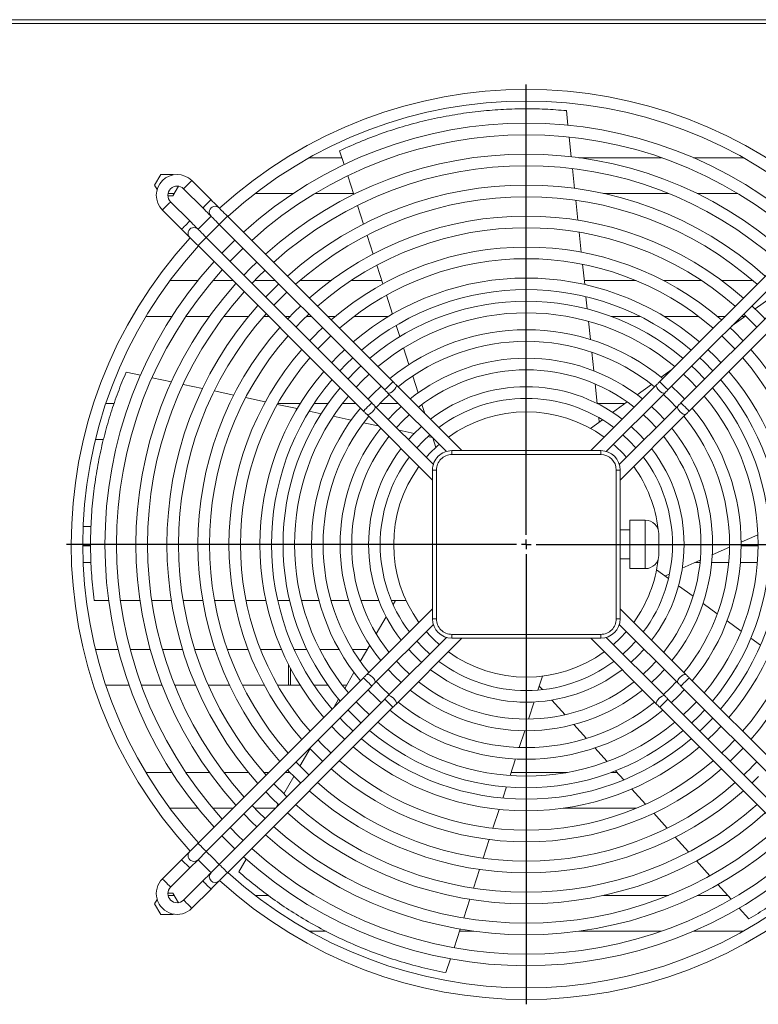
# Model space of a CAD drawing. Units: millimetres. Extents: x 21 to 384, y 48 to 201.
# Drawn here: x 135 to 173, y 92 to 143 of the extents above; entities that cross this region are included whole.
import ezdxf

# ---------------------------------------------------------------- set-up
doc = ezdxf.new("R2010")
doc.units = ezdxf.units.MM
doc.layers.add('FORMAT', color=7, linetype='Continuous')
doc.layers.add('SLD-0', color=7, linetype='Continuous')
doc.styles.add('SLDTEXTSTYLE0', font='TXT', dxfattribs={"width": 0.75})
doc.dimstyles.new('SLDDIMSTYLE1', dxfattribs={"dimtxt": 3.5, "dimasz": 3.302, "dimexe": 0, "dimexo": 0.0625, "dimgap": 0.875, "dimtad": 1, "dimdec": 0, "dimlfac": 10, "dimrnd": 1e-09, "dimzin": 12, "dimdsep": 46, "dimtxsty": 'SLDTEXTSTYLE0', "dimsah": 1, "dimcen": 0.09, "dimadec": 0, "dimazin": 3, "dimtfac": 1, "dimtofl": 0, "dimtmove": 0, "dimatfit": 3, "dimfxl": 1, "dimfrac": 2, "dimtolj": 1, "dimtzin": 12, "dimarcsym": 0})

# ---------------------------------------------------------------- blocks, each defined once
blk = doc.blocks.new('_D_1')
at = {"layer": 'FORMAT', "color": 7, "transparency": 16777216}
for p, q in [((78.035, 161.533), (78.035, 166)), ((242.035, 143.057), (242.035, 166)), ((242.035, 165), (78.035, 165))]:
    blk.add_line(p, q, dxfattribs=at)
for points in [[(78.035, 165), (81.337, 164.492), (81.337, 165.508)], [(242.035, 165), (238.733, 165.508), (238.733, 164.492)]]:
    blk.add_solid(points, dxfattribs=at)
at = {"layer": 'FORMAT', "color": 7, "transparency": 16777216, "insert": (154.862, 169.512), "char_height": 3.5, "attachment_point": 1, "style": 'SLDTEXTSTYLE0'}
blk.add_mtext('1640', dxfattribs=at)
blk = doc.blocks.new('SW_CENTERMARKSYMBOL_1')
at = {"layer": 'FORMAT', "color": 0}
for p, q in [((0, 0.5), (0, 23.75)), ((-0.5, 0), (-23.75, 0)), ((0, 0), (-0.25, 0)), ((0, 0), (0, 0.25)), ((0, 0), (0, -0.25)), ((0, 0), (0.25, 0)), ((0.5, 0), (23.75, 0)), ((0, -0.5), (0, -23.75))]:
    blk.add_line(p, q, dxfattribs=at)

msp = doc.modelspace()

# ---------------------------------------------------------------- linework, layer by layer
at = {"layer": 'SLD-0', "color": 7, "linetype": 'Continuous', "lineweight": 15}
for p, q in [((50.0342, 142.8804), (245.4348, 142.8804)), ((50.0342, 142.6804), (245.4348, 142.6804)), ((245.4345, 142.6794), (50.0345, 142.6794)), ((162.8055, 138.1839), (162.8846, 137.4309)), ((162.9486, 136.8212), (163.0555, 135.8033)), ((151.3236, 135.3968), (151.0927, 136.1088)), ((149.5359, 135.7544), (151.2077, 135.7544)), ((163.4445, 135.7544), (167.7102, 135.7544)), ((169.3606, 135.7544), (171.9332, 135.7544)), ((141.5379, 134.3409), (141.8554, 134.8909)), ((141.8554, 134.8909), (142.4905, 134.8909)), ((142.4905, 134.8909), (142.5043, 134.867)), ((151.822, 133.8601), (151.5104, 134.8208)), ((163.1198, 135.1914), (163.2271, 134.1692)), ((141.671, 134.1104), (141.5379, 134.3409)), ((142.7731, 134.2804), (142.4905, 133.7909)), ((144.4534, 133.5808), (143.4635, 134.5707)), ((142.4905, 133.7909), (142.2287, 133.7909)), ((142.556, 133.9044), (142.2377, 133.9044)), ((143.0392, 134.1465), (144.0291, 133.1565)), ((148.6973, 133.9044), (146.7383, 133.9044)), ((151.8076, 133.9044), (149.8192, 133.9044)), ((168.0829, 133.9044), (164.7199, 133.9044)), ((171.6499, 133.9044), (169.5566, 133.9044)), ((143.3574, 132.4848), (142.3674, 133.4747)), ((144.5362, 133.498), (144.4534, 133.5808)), ((144.6158, 133.4184), (144.5362, 133.498)), ((144.6891, 133.3451), (144.6158, 133.4184)), ((144.7534, 133.2808), (144.6891, 133.3451)), ((144.8062, 133.228), (144.7534, 133.2808)), ((152.3213, 132.3207), (152.0091, 133.2831)), ((163.2917, 133.5544), (163.3996, 132.5266)), ((141.9432, 133.0505), (142.9331, 132.0605)), ((144.0291, 133.1565), (144.1119, 133.0738)), ((144.1119, 133.0738), (144.1915, 132.9942)), ((144.4568, 132.7289), (144.1175, 132.3964)), ((144.1915, 132.9942), (144.2648, 132.9208)), ((144.2648, 132.9208), (144.3291, 132.8565)), ((144.3291, 132.8565), (144.3819, 132.8038)), ((144.3819, 132.8038), (144.4211, 132.7646)), ((144.4211, 132.7646), (144.4453, 132.7404)), ((144.4453, 132.7404), (144.4534, 132.7323)), ((144.4534, 132.7323), (144.4616, 132.7241)), ((144.4616, 132.7241), (144.4857, 132.7)), ((144.8454, 133.1888), (144.8062, 133.228)), ((144.8695, 133.1647), (144.8454, 133.1888)), ((144.8777, 133.1565), (144.8695, 133.1647)), ((144.8858, 133.1484), (144.8777, 133.1565)), ((144.91, 133.1242), (144.8858, 133.1484)), ((144.9492, 133.085), (144.91, 133.1242)), ((145.0019, 133.0323), (144.9492, 133.085)), ((145.0662, 132.968), (145.0019, 133.0323)), ((145.1396, 132.8946), (145.0662, 132.968)), ((145.2192, 132.815), (145.1396, 132.8946)), ((145.3019, 132.7323), (145.2192, 132.815)), ((153.8473, 124.1869), (145.3019, 132.7323)), ((176.1671, 132.7323), (167.6218, 124.1869)), ((143.4402, 132.402), (143.3574, 132.4848)), ((143.5197, 132.3224), (143.4402, 132.402)), ((143.5931, 132.2491), (143.5197, 132.3224)), ((143.6574, 132.1848), (143.5931, 132.2491)), ((144.1175, 132.3964), (143.785, 132.0571)), ((144.4857, 132.7), (144.5249, 132.6608)), ((144.5249, 132.6608), (144.5777, 132.608)), ((144.5418, 131.9721), (144.8812, 132.3045)), ((144.5777, 132.608), (144.642, 132.5437)), ((144.642, 132.5437), (144.7153, 132.4704)), ((144.7153, 132.4704), (144.7949, 132.3908)), ((144.7949, 132.3908), (144.8777, 132.308)), ((144.8777, 132.308), (153.423, 123.7627)), ((168.0461, 123.7627), (176.5914, 132.308)), ((142.9331, 132.0605), (143.0159, 131.9777)), ((143.0159, 131.9777), (143.0955, 131.8981)), ((143.0955, 131.8981), (143.1688, 131.8248)), ((143.1688, 131.8248), (143.2331, 131.7605)), ((143.2331, 131.7605), (143.2859, 131.7077)), ((143.2859, 131.7077), (143.3251, 131.6685)), ((143.7102, 132.132), (143.6574, 132.1848)), ((143.7494, 132.0928), (143.7102, 132.132)), ((143.7735, 132.0687), (143.7494, 132.0928)), ((143.7817, 132.0605), (143.7735, 132.0687)), ((143.7898, 132.0524), (143.7817, 132.0605)), ((143.8139, 132.0282), (143.7898, 132.0524)), ((143.8532, 131.989), (143.8139, 132.0282)), ((143.9059, 131.9362), (143.8532, 131.989)), ((143.9702, 131.8719), (143.9059, 131.9362)), ((144.0436, 131.7986), (143.9702, 131.8719)), ((144.1231, 131.719), (144.0436, 131.7986)), ((144.2059, 131.6362), (144.1231, 131.719)), ((144.2094, 131.6328), (144.5418, 131.9721)), ((152.8216, 130.778), (152.5087, 131.7426)), ((163.4646, 131.9079), (163.5733, 130.8727)), ((143.3251, 131.6685), (143.3492, 131.6444)), ((143.3492, 131.6444), (143.3574, 131.6362)), ((143.3574, 131.6362), (143.3655, 131.6281)), ((143.3655, 131.6281), (143.3897, 131.6039)), ((143.3897, 131.6039), (143.4289, 131.5647)), ((143.4289, 131.5647), (143.4817, 131.512)), ((143.4817, 131.512), (143.5459, 131.4477)), ((143.5459, 131.4477), (143.6193, 131.3743)), ((143.6193, 131.3743), (143.6989, 131.2947)), ((143.6989, 131.2947), (143.7817, 131.212)), ((143.7817, 131.212), (152.327, 122.6666)), ((152.7512, 123.0909), (144.2059, 131.6362)), ((145.6889, 131.4968), (145.3493, 131.1646)), ((177.2632, 131.6362), (168.7178, 123.0909)), ((169.1421, 122.6666), (177.6874, 131.212)), ((145.3493, 131.1646), (145.0171, 130.825)), ((145.4415, 130.4007), (145.7736, 130.7403)), ((145.7736, 130.7403), (146.1132, 131.0724)), ((146.8205, 130.3651), (146.4807, 130.0332)), ((153.3234, 129.2308), (153.0096, 130.1984)), ((163.6388, 130.2488), (163.7487, 129.2031)), ((146.4807, 130.0332), (146.1488, 129.6934)), ((146.905, 129.609), (147.2449, 129.9408)), ((142.3288, 129.4044), (143.7708, 129.4044)), ((144.5475, 129.4044), (145.5893, 129.4044)), ((146.5732, 129.269), (146.905, 129.609)), ((146.7034, 129.4044), (147.7813, 129.4044)), ((147.9522, 129.2334), (147.6121, 128.9018)), ((149.0363, 129.4044), (150.6384, 129.4044)), ((151.6823, 129.4044), (153.2671, 129.4044)), ((163.7275, 129.4044), (166.4053, 129.4044)), ((167.8216, 129.4044), (169.7868, 129.4044)), ((170.8307, 129.4044), (172.4328, 129.4044)), ((147.6121, 128.9018), (147.2805, 128.5617)), ((148.0363, 128.4776), (148.3766, 128.809)), ((147.7049, 128.1373), (148.0363, 128.4776)), ((153.8271, 127.6777), (153.512, 128.6492)), ((163.815, 128.5717), (163.881, 127.9427)), ((172.5538, 127.9399), (173.3746, 128.5355)), ((148.7434, 127.7705), (148.4123, 127.4299)), ((149.084, 128.1016), (148.7434, 127.7705)), ((149.1677, 127.3462), (149.5084, 127.6772)), ((171.9606, 127.6772), (172.4352, 127.2108)), ((142.4381, 127.5544), (141.0938, 127.5544)), ((144.3732, 127.5544), (143.1559, 127.5544)), ((146.3906, 127.5544), (145.1184, 127.5544)), ((147.4393, 127.5544), (147.1758, 127.5544)), ((148.5312, 127.5544), (148.2878, 127.5544)), ((148.8367, 127.0055), (149.1677, 127.3462)), ((149.6313, 127.5544), (149.3797, 127.5544)), ((150.8747, 127.5544), (150.4798, 127.5544)), ((153.619, 127.5544), (151.838, 127.5544)), ((163.9482, 127.3034), (164.0468, 126.3642)), ((166.6067, 127.5544), (165.116, 127.5544)), ((169.631, 127.5544), (167.8501, 127.5544)), ((170.9893, 127.5544), (170.5944, 127.5544)), ((171.3486, 127.0652), (172.0607, 127.582)), ((172.0227, 127.5544), (171.8378, 127.5544)), ((172.4352, 127.2108), (172.6324, 127.0055)), ((154.2048, 126.513), (154.0166, 127.0932)), ((171.4633, 126.7685), (171.2532, 126.9698)), ((171.925, 126.298), (171.4633, 126.7685)), ((149.9686, 125.8736), (150.2991, 126.2148)), ((150.2991, 126.2148), (150.6403, 126.5453)), ((170.8287, 126.5453), (171.0422, 126.3411)), ((171.0422, 126.3411), (171.5005, 125.8736)), ((151.3478, 125.8378), (151.0062, 125.5077)), ((154.6736, 125.0677), (154.3953, 125.9256)), ((164.1155, 125.7106), (164.2169, 124.745)), ((170.4629, 125.5077), (170.1212, 125.8378)), ((151.0062, 125.5077), (150.6761, 125.1661)), ((151.4304, 125.0835), (151.7724, 125.4133)), ((169.6967, 125.4133), (169.9171, 125.2035)), ((169.9171, 125.2035), (170.3684, 124.7415)), ((170.793, 125.1661), (170.4629, 125.5077)), ((140.0666, 124.6723), (140.8071, 124.5149)), ((151.1006, 124.7415), (151.4304, 125.0835)), ((167.6953, 124.414), (168.255, 124.8202)), ((169.5004, 124.7798), (169.2762, 124.9928)), ((169.948, 124.3211), (169.5004, 124.7798)), ((141.4068, 124.3873), (142.4079, 124.1745)), ((151.9457, 123.8965), (152.2749, 124.239)), ((152.2749, 124.239), (152.6174, 124.5682)), ((153.8685, 124.1656), (153.8473, 124.1869)), ((153.8898, 124.1444), (153.8685, 124.1656)), ((153.9109, 124.1233), (153.8898, 124.1444)), ((153.9318, 124.1023), (153.9109, 124.1233)), ((153.9526, 124.0816), (153.9318, 124.1023)), ((153.9731, 124.0611), (153.9526, 124.0816)), ((155.147, 123.608), (154.8657, 124.4752)), ((167.5165, 124.0816), (167.496, 124.0611)), ((167.5372, 124.1023), (167.5165, 124.0816)), ((167.5582, 124.1233), (167.5372, 124.1023)), ((167.5793, 124.1444), (167.5582, 124.1233)), ((167.6005, 124.1656), (167.5793, 124.1444)), ((167.6218, 124.1869), (167.6005, 124.1656)), ((168.8516, 124.5682), (169.1942, 124.239)), ((169.1942, 124.239), (169.5234, 123.8965)), ((143.0097, 124.0465), (144.015, 123.8327)), ((144.6197, 123.7041), (145.6305, 123.4892)), ((153.423, 123.7627), (153.4443, 123.7414)), ((153.4443, 123.7414), (153.4655, 123.7202)), ((153.4655, 123.7202), (153.4866, 123.699)), ((153.4866, 123.699), (153.5076, 123.6781)), ((153.5076, 123.6781), (153.5283, 123.6573)), ((153.5283, 123.6573), (153.5488, 123.6369)), ((153.5488, 123.6369), (153.569, 123.6167)), ((153.569, 123.6167), (153.5888, 123.5969)), ((153.5888, 123.5969), (156.6045, 120.5812)), ((153.9932, 124.041), (153.9731, 124.0611)), ((154.013, 124.0212), (153.9932, 124.041)), ((157.4111, 120.6231), (154.013, 124.0212)), ((167.456, 124.0212), (164.0579, 120.6231)), ((164.288, 124.0679), (164.3942, 123.0563)), ((164.8646, 120.5812), (167.8803, 123.5969)), ((166.4534, 123.5126), (167.1912, 124.0481)), ((167.4758, 124.041), (167.456, 124.0212)), ((167.496, 124.0611), (167.4758, 124.041)), ((167.8803, 123.5969), (167.9001, 123.6167)), ((167.9001, 123.6167), (167.9203, 123.6369)), ((167.9203, 123.6369), (167.9407, 123.6573)), ((167.9407, 123.6573), (167.9615, 123.6781)), ((167.9615, 123.6781), (167.9825, 123.699)), ((167.9825, 123.699), (168.0036, 123.7202)), ((168.0036, 123.7202), (168.0248, 123.7414)), ((168.0248, 123.7414), (168.0461, 123.7627)), ((146.239, 123.3598), (147.2571, 123.1433)), ((152.7725, 123.0696), (152.7512, 123.0909)), ((152.7938, 123.0484), (152.7725, 123.0696)), ((152.9881, 122.8541), (153.3163, 123.1976)), ((153.3163, 123.1976), (153.6598, 123.5259)), ((165.1917, 122.597), (165.9423, 123.1418)), ((167.8093, 123.5259), (168.1528, 123.1976)), ((168.1528, 123.1976), (168.481, 122.8541)), ((168.6965, 123.0696), (168.6753, 123.0484)), ((168.7178, 123.0909), (168.6965, 123.0696)), ((139.0208, 123.0544), (139.4506, 123.0544)), ((147.8708, 123.0128), (148.8992, 122.7941)), ((147.8943, 123.0544), (149.0574, 123.0544)), ((149.5202, 122.6621), (150.1388, 122.5305)), ((149.7706, 123.0544), (150.4914, 123.0544)), ((151.2369, 123.0544), (151.9393, 123.0544)), ((152.327, 122.6666), (152.3483, 122.6454)), ((152.3483, 122.6454), (152.3695, 122.6241)), ((152.3695, 122.6241), (152.3906, 122.603)), ((152.3906, 122.603), (152.4116, 122.5821)), ((152.4116, 122.5821), (152.4323, 122.5613)), ((152.4323, 122.5613), (152.4528, 122.5408)), ((152.8149, 123.0273), (152.7938, 123.0484)), ((152.8358, 123.0063), (152.8149, 123.0273)), ((152.8566, 122.9856), (152.8358, 123.0063)), ((152.8771, 122.9651), (152.8566, 122.9856)), ((152.8972, 122.9449), (152.8771, 122.9651)), ((152.917, 122.9251), (152.8972, 122.9449)), ((155.9327, 119.9094), (152.917, 122.9251)), ((153.1758, 123.0544), (154.1313, 123.0544)), ((153.9335, 122.5804), (153.6059, 122.2362)), ((154.2777, 122.908), (153.9335, 122.5804)), ((155.4929, 122.5413), (155.3417, 123.0074)), ((164.398, 123.0544), (165.8219, 123.0544)), ((168.5521, 122.9251), (165.5363, 119.9094)), ((167.5356, 122.5804), (167.1914, 122.908)), ((167.8632, 122.2362), (167.5356, 122.5804)), ((168.5719, 122.9449), (168.5521, 122.9251)), ((168.592, 122.9651), (168.5719, 122.9449)), ((168.6125, 122.9856), (168.592, 122.9651)), ((168.6332, 123.0063), (168.6125, 122.9856)), ((168.6542, 123.0273), (168.6332, 123.0063)), ((168.6753, 123.0484), (168.6542, 123.0273)), ((169.0163, 122.5408), (169.0368, 122.5613)), ((169.0368, 122.5613), (169.0575, 122.5821)), ((169.0575, 122.5821), (169.0785, 122.603)), ((169.0785, 122.603), (169.0996, 122.6241)), ((169.0996, 122.6241), (169.1208, 122.6454)), ((169.1208, 122.6454), (169.1421, 122.6666)), ((150.7676, 122.3968), (151.6914, 122.2004)), ((152.3341, 122.0637), (153.0908, 121.9028)), ((152.4528, 122.5408), (152.473, 122.5207)), ((152.473, 122.5207), (152.4928, 122.5009)), ((152.4928, 122.5009), (155.8909, 119.1028)), ((154.0307, 121.8114), (154.3578, 122.1562)), ((154.3578, 122.1562), (154.7025, 122.4832)), ((164.0539, 121.7714), (164.669, 122.2177)), ((164.4699, 122.3352), (164.4955, 122.0918)), ((165.5782, 119.1028), (168.9763, 122.5009)), ((166.7666, 122.4832), (167.1113, 122.1562)), ((167.1113, 122.1562), (167.4383, 121.8114)), ((168.9763, 122.5009), (168.9961, 122.5207)), ((168.9961, 122.5207), (169.0163, 122.5408)), ((154.1685, 121.6737), (154.9447, 121.5086)), ((138.9039, 121.2044), (138.4864, 121.2044)), ((155.0739, 120.7683), (155.3992, 121.1147)), ((155.3992, 121.1147), (155.7456, 121.44)), ((155.6539, 121.3578), (155.8748, 121.3108)), ((156.0616, 120.7879), (155.9002, 121.2854)), ((165.7234, 121.44), (166.0699, 121.1147)), ((166.0699, 121.1147), (166.3952, 120.7683)), ((156.8909, 120.4231), (156.8909, 120.6231)), ((156.8909, 120.6231), (164.5782, 120.6231)), ((164.5782, 120.4231), (164.5782, 120.6231)), ((164.5782, 120.4231), (156.8909, 120.4231)), ((155.8909, 119.6231), (156.0909, 119.6231)), ((155.8909, 111.9357), (155.8909, 119.6231)), ((156.0909, 119.6231), (156.0909, 111.9357)), ((165.3782, 111.9357), (165.3782, 119.6231)), ((165.3782, 119.6231), (165.5782, 119.6231)), ((165.5782, 119.6231), (165.5782, 111.9357)), ((166.8782, 117.0294), (166.0782, 117.0294)), ((166.0782, 117.0294), (166.0782, 114.5294)), ((137.8532, 116.7044), (138.2545, 116.7044)), ((166.0782, 116.5294), (165.5782, 116.5294)), ((167.5843, 115.8412), (167.5776, 116.0879)), ((167.5782, 116.3294), (167.5782, 115.2294)), ((172.6876, 116.2842), (171.8248, 115.9001)), ((137.8346, 115.7255), (138.241, 115.7255)), ((137.8347, 115.7016), (138.2407, 115.7016)), ((167.5782, 115.4852), (167.5843, 115.8412)), ((171.2245, 115.6328), (170.3374, 115.238)), ((171.8252, 115.7016), (172.698, 115.7016)), ((171.8253, 115.7255), (172.6982, 115.7255)), ((165.5782, 115.0294), (166.0782, 115.0294)), ((169.7155, 114.9612), (168.7862, 114.5475)), ((138.2623, 114.8544), (137.8532, 114.8544)), ((166.0782, 114.5294), (166.8782, 114.5294)), ((167.459, 114.4741), (168.0736, 114.027)), ((169.7051, 114.8544), (169.4756, 114.8544)), ((171.1846, 114.8544), (170.3081, 114.8544)), ((172.6625, 114.8544), (171.7868, 114.8544)), ((168.1238, 114.2526), (167.9002, 114.1531)), ((168.5958, 113.6472), (169.3459, 113.1016)), ((139.1691, 112.8912), (138.4206, 112.8916)), ((140.7847, 112.8903), (139.7747, 112.8909)), ((142.403, 112.8894), (141.3912, 112.89)), ((144.0248, 112.8885), (143.0107, 112.8891)), ((145.6512, 112.8877), (144.6341, 112.8882)), ((147.2841, 112.8868), (146.2627, 112.8873)), ((148.5085, 112.8861), (147.8985, 112.8864)), ((150.0278, 112.8853), (149.126, 112.8858)), ((151.5624, 112.8845), (150.6508, 112.885)), ((153.1213, 112.8836), (152.1938, 112.8841)), ((155.8909, 112.456), (152.4928, 109.0579)), ((154.5271, 112.8828), (153.7672, 112.8833)), ((153.8591, 112.6712), (153.9815, 112.8831)), ((168.9763, 109.0579), (165.5782, 112.456)), ((169.8565, 112.7302), (170.5938, 112.1939)), ((152.9879, 111.1625), (153.4965, 112.0434)), ((155.8909, 111.9357), (156.0909, 111.9357)), ((165.3782, 111.9357), (165.5782, 111.9357)), ((152.917, 108.6336), (155.9327, 111.6493)), ((165.5363, 111.6493), (168.5521, 108.6336)), ((171.0975, 111.8275), (171.8269, 111.297)), ((156.6045, 110.9776), (153.5888, 107.9619)), ((154.013, 107.5376), (157.4111, 110.9357)), ((156.8909, 110.9357), (156.8909, 111.1357)), ((156.8909, 111.1357), (164.5782, 111.1357)), ((164.5782, 110.9357), (156.8909, 110.9357)), ((164.0579, 110.9357), (167.456, 107.5376)), ((164.5782, 110.9357), (164.5782, 111.1357)), ((167.8803, 107.9619), (164.8646, 110.9776)), ((165.2307, 110.6115), (165.5782, 110.9357)), ((165.5782, 110.9357), (165.9024, 111.2832)), ((172.3263, 110.9338), (172.8195, 110.575)), ((138.4864, 110.3544), (139.6637, 110.3544)), ((140.2839, 110.3544), (141.3203, 110.3544)), ((141.944, 110.3544), (142.9872, 110.3544)), ((143.6156, 110.3544), (144.6677, 110.3544)), ((145.3023, 110.3544), (146.3666, 110.3544)), ((147.0098, 110.3544), (148.0913, 110.3544)), ((148.747, 110.3544), (149.4024, 110.3544)), ((150.0715, 110.3544), (151.0609, 110.3544)), ((151.7552, 110.3544), (152.5212, 110.3544)), ((152.1619, 109.7321), (152.6474, 110.5729)), ((155.3992, 110.444), (155.0739, 110.7905)), ((155.7456, 110.1187), (155.3992, 110.444)), ((166.0699, 110.444), (165.7234, 110.1187)), ((166.3952, 110.7905), (166.0699, 110.444)), ((166.4942, 110.0198), (166.8202, 110.3654)), ((166.1485, 109.6937), (166.4942, 110.0198)), ((148.4493, 109.5863), (148.4493, 108.5044)), ((148.5493, 109.3918), (148.5493, 108.5044)), ((154.3578, 109.4026), (154.0307, 109.7473)), ((154.7025, 109.0756), (154.3578, 109.4026)), ((167.1113, 109.4026), (166.7666, 109.0756)), ((167.4383, 109.7473), (167.1113, 109.4026)), ((152.327, 108.8921), (143.7817, 100.3468)), ((151.361, 108.3451), (151.8333, 109.163)), ((152.3483, 108.9134), (152.327, 108.8921)), ((152.3695, 108.9346), (152.3483, 108.9134)), ((152.3906, 108.9557), (152.3695, 108.9346)), ((152.4116, 108.9767), (152.3906, 108.9557)), ((152.4323, 108.9974), (152.4116, 108.9767)), ((152.4528, 109.0179), (152.4323, 108.9974)), ((152.473, 109.0381), (152.4528, 109.0179)), ((152.4928, 109.0579), (152.473, 109.0381)), ((153.6059, 109.3225), (153.9335, 108.9783)), ((153.9335, 108.9783), (154.2777, 108.6507)), ((161.5711, 108.9806), (161.3359, 108.258)), ((167.1914, 108.6507), (167.5356, 108.9783)), ((167.5356, 108.9783), (167.8632, 109.3225)), ((168.9961, 109.0381), (168.9763, 109.0579)), ((169.0163, 109.0179), (168.9961, 109.0381)), ((169.0368, 108.9974), (169.0163, 109.0179)), ((169.0575, 108.9767), (169.0368, 108.9974)), ((169.0785, 108.9557), (169.0575, 108.9767)), ((169.0996, 108.9346), (169.0785, 108.9557)), ((169.1208, 108.9134), (169.0996, 108.9346)), ((169.1421, 108.8921), (169.1208, 108.9134)), ((177.6874, 100.3468), (169.1421, 108.8921)), ((140.2288, 108.5044), (139.0208, 108.5044)), ((141.9351, 108.5044), (140.8666, 108.5044)), ((143.662, 108.5044), (142.5799, 108.5044)), ((144.2059, 99.9225), (152.7512, 108.4678)), ((145.4163, 108.5044), (144.3161, 108.5044)), ((147.2089, 108.5044), (146.0833, 108.5044)), ((149.0574, 108.5044), (147.8943, 108.5044)), ((150.4914, 108.5044), (149.7706, 108.5044)), ((151.4529, 108.5044), (151.2369, 108.5044)), ((152.7512, 108.4678), (152.7725, 108.4891)), ((152.7725, 108.4891), (152.7938, 108.5103)), ((152.7938, 108.5103), (152.8149, 108.5315)), ((152.8149, 108.5315), (152.8358, 108.5524)), ((152.8358, 108.5524), (152.8566, 108.5732)), ((152.8566, 108.5732), (152.8771, 108.5936)), ((152.8771, 108.5936), (152.8972, 108.6138)), ((152.8972, 108.6138), (152.917, 108.6336)), ((153.3163, 108.3612), (152.9881, 108.7046)), ((153.6598, 108.0329), (153.3163, 108.3612)), ((161.5659, 108.28), (161.4022, 108.4619)), ((168.1528, 108.3612), (167.8093, 108.0329)), ((168.481, 108.7046), (168.1528, 108.3612)), ((168.5521, 108.6336), (168.5719, 108.6138)), ((168.5719, 108.6138), (168.592, 108.5936)), ((168.592, 108.5936), (168.6125, 108.5732)), ((168.6125, 108.5732), (168.6332, 108.5524)), ((168.6332, 108.5524), (168.6542, 108.5315)), ((168.6542, 108.5315), (168.6753, 108.5103)), ((168.6753, 108.5103), (168.6965, 108.4891)), ((168.6965, 108.4891), (168.7178, 108.4678)), ((168.7178, 108.4678), (177.2632, 99.9225)), ((153.4443, 107.8174), (153.423, 107.7961)), ((153.4655, 107.8386), (153.4443, 107.8174)), ((153.4866, 107.8597), (153.4655, 107.8386)), ((153.5076, 107.8807), (153.4866, 107.8597)), ((153.5283, 107.9014), (153.5076, 107.8807)), ((153.5488, 107.9219), (153.5283, 107.9014)), ((153.569, 107.9421), (153.5488, 107.9219)), ((153.5888, 107.9619), (153.569, 107.9421)), ((167.9001, 107.9421), (167.8803, 107.9619)), ((167.9203, 107.9219), (167.9001, 107.9421)), ((167.9407, 107.9014), (167.9203, 107.9219)), ((167.9615, 107.8807), (167.9407, 107.9014)), ((167.9825, 107.8597), (167.9615, 107.8807)), ((168.0036, 107.8386), (167.9825, 107.8597)), ((168.0248, 107.8174), (168.0036, 107.8386)), ((168.0461, 107.7961), (168.0248, 107.8174)), ((168.2339, 107.6082), (168.577, 107.9369)), ((168.577, 107.9369), (168.9057, 108.28)), ((153.423, 107.7961), (144.8777, 99.2508)), ((145.3019, 98.8265), (153.8473, 107.3718)), ((150.7883, 107.3534), (151.0395, 107.7885)), ((152.2749, 107.3197), (151.9368, 107.6719)), ((152.6174, 106.9905), (152.2749, 107.3197)), ((153.8473, 107.3718), (153.8685, 107.3931)), ((153.8685, 107.3931), (153.8898, 107.4143)), ((153.8898, 107.4143), (153.9109, 107.4354)), ((153.9109, 107.4354), (153.9318, 107.4564)), ((153.9318, 107.4564), (153.9526, 107.4771)), ((153.9526, 107.4771), (153.9731, 107.4976)), ((153.9731, 107.4976), (153.9932, 107.5178)), ((153.9932, 107.5178), (154.013, 107.5376)), ((161.136, 107.6439), (160.8489, 106.762)), ((162.7316, 106.9851), (162.051, 107.7411)), ((167.456, 107.5376), (167.4758, 107.5178)), ((167.4758, 107.5178), (167.496, 107.4976)), ((167.496, 107.4976), (167.5165, 107.4771)), ((167.5165, 107.4771), (167.5372, 107.4564)), ((167.5372, 107.4564), (167.5582, 107.4354)), ((167.5582, 107.4354), (167.5793, 107.4143)), ((167.5793, 107.4143), (167.6005, 107.3931)), ((167.6005, 107.3931), (167.6218, 107.3718)), ((167.6218, 107.3718), (176.1671, 98.8265)), ((176.5914, 99.2508), (168.0461, 107.7961)), ((169.1942, 107.3197), (168.8516, 106.9905)), ((169.5323, 107.6719), (169.1942, 107.3197)), ((151.3104, 106.5968), (151.1006, 106.8172)), ((151.5211, 107.2377), (151.7341, 107.0135)), ((151.7341, 107.0135), (152.1929, 106.5659)), ((169.2762, 106.5659), (169.6184, 106.8955)), ((169.6184, 106.8955), (169.948, 107.2377)), ((150.6761, 106.3927), (151.0062, 106.051)), ((151.7724, 106.1455), (151.3104, 106.5968)), ((163.8367, 105.7576), (163.1871, 106.4792)), ((170.4629, 106.051), (170.793, 106.3927)), ((151.0062, 106.051), (151.3478, 105.7209)), ((160.6534, 106.1616), (160.3712, 105.2947)), ((170.1212, 105.7209), (170.4629, 106.051)), ((150.1728, 105.4717), (149.9686, 105.6852)), ((150.6403, 105.0134), (150.1728, 105.4717)), ((164.9083, 104.5673), (164.2764, 105.2692)), ((149.0457, 104.3358), (149.5663, 105.2372)), ((149.5441, 105.2607), (149.7454, 105.0506)), ((149.7454, 105.0506), (150.2159, 104.589)), ((171.2532, 104.589), (171.5943, 104.9196)), ((171.5943, 104.9196), (171.925, 105.2607)), ((149.3031, 104.0787), (148.8367, 104.5533)), ((160.1784, 104.7024), (159.8993, 103.8448)), ((141.0938, 104.0044), (142.4381, 104.0044)), ((143.1559, 104.0044), (144.3732, 104.0044)), ((145.1184, 104.0044), (146.3906, 104.0044)), ((147.1758, 104.0044), (147.4393, 104.0044)), ((148.2179, 102.9022), (148.7346, 103.7971)), ((148.2878, 104.0044), (148.5312, 104.0044)), ((149.5084, 103.8815), (149.3031, 104.0787)), ((159.9512, 104.0044), (162.8513, 104.0044)), ((165.116, 104.0044), (165.4151, 104.0044)), ((165.7615, 103.6195), (165.3384, 104.0895)), ((172.3851, 103.4571), (172.7256, 103.7883)), ((159.7081, 103.2576), (159.5193, 102.6776)), ((147.2805, 102.9971), (147.6121, 102.6569)), ((166.8898, 102.3663), (166.1863, 103.1477)), ((146.905, 101.9498), (146.5732, 102.2897)), ((147.6121, 102.6569), (147.9522, 102.3253)), ((147.7926, 102.1657), (147.9087, 102.3668)), ((143.7708, 102.1544), (142.3288, 102.1544)), ((145.5893, 102.1544), (144.5475, 102.1544)), ((147.7813, 102.1544), (146.7034, 102.1544)), ((147.2449, 101.618), (146.905, 101.9498)), ((159.3291, 102.0934), (159.013, 101.1221)), ((166.4053, 102.1544), (162.6428, 102.1544)), ((168.006, 101.1264), (167.3096, 101.9)), ((145.0171, 100.7337), (145.3493, 100.3942)), ((143.6193, 100.1844), (143.5459, 100.1111)), ((143.6989, 100.264), (143.6193, 100.1844)), ((143.7817, 100.3468), (143.6989, 100.264)), ((145.3493, 100.3942), (145.6889, 100.0619)), ((158.8237, 100.5407), (158.5089, 99.5735)), ((169.1136, 99.896), (168.4222, 100.6641)), ((143.1688, 99.7339), (143.0955, 99.6606)), ((143.2331, 99.7982), (143.1688, 99.7339)), ((143.2859, 99.851), (143.2331, 99.7982)), ((143.3251, 99.8902), (143.2859, 99.851)), ((143.3492, 99.9143), (143.3251, 99.8902)), ((143.3574, 99.9225), (143.3492, 99.9143)), ((143.3655, 99.9307), (143.3574, 99.9225)), ((143.3897, 99.9548), (143.3655, 99.9307)), ((143.4289, 99.994), (143.3897, 99.9548)), ((143.4817, 100.0468), (143.4289, 99.994)), ((143.5459, 100.1111), (143.4817, 100.0468)), ((143.7817, 99.4982), (144.2059, 99.9225)), ((144.5418, 99.5866), (144.2094, 99.926)), ((146.5753, 100.0576), (146.633, 100.1575)), ((142.9331, 99.4982), (141.9432, 98.5083)), ((143.0159, 99.581), (142.9331, 99.4982)), ((143.0955, 99.6606), (143.0159, 99.581)), ((143.3574, 99.074), (143.7817, 99.4982)), ((144.8812, 99.2542), (144.5418, 99.5866)), ((144.7949, 99.168), (144.7153, 99.0884)), ((144.8777, 99.2508), (144.7949, 99.168)), ((145.8901, 98.871), (146.2687, 99.5267)), ((170.2149, 98.6727), (169.5273, 99.4366)), ((142.3674, 98.084), (143.3574, 99.074)), ((144.3291, 98.7022), (144.2648, 98.6379)), ((144.3819, 98.755), (144.3291, 98.7022)), ((144.4211, 98.7942), (144.3819, 98.755)), ((144.4453, 98.8183), (144.4211, 98.7942)), ((144.4534, 98.8265), (144.4453, 98.8183)), ((144.4616, 98.8346), (144.4534, 98.8265)), ((144.4857, 98.8588), (144.4616, 98.8346)), ((144.5249, 98.898), (144.4857, 98.8588)), ((144.5777, 98.9507), (144.5249, 98.898)), ((144.642, 99.015), (144.5777, 98.9507)), ((144.7153, 99.0884), (144.642, 99.015)), ((145.0662, 98.5908), (145.1396, 98.6641)), ((145.1396, 98.6641), (145.2192, 98.7437)), ((145.2192, 98.7437), (145.3019, 98.8265)), ((158.3203, 98.9941), (158.0064, 98.0298)), ((144.0291, 98.4022), (143.0392, 97.4123)), ((144.1119, 98.485), (144.0291, 98.4022)), ((144.1915, 98.5646), (144.1119, 98.485)), ((144.2648, 98.6379), (144.1915, 98.5646)), ((144.6158, 98.1403), (144.6891, 98.2137)), ((144.6891, 98.2137), (144.7534, 98.278)), ((144.7534, 98.278), (144.8062, 98.3307)), ((144.8062, 98.3307), (144.8454, 98.3699)), ((144.8454, 98.3699), (144.8695, 98.3941)), ((144.8695, 98.3941), (144.8777, 98.4022)), ((144.8777, 98.4022), (144.8858, 98.4104)), ((144.8858, 98.4104), (144.91, 98.4345)), ((144.91, 98.4345), (144.9492, 98.4737)), ((144.9492, 98.4737), (145.0019, 98.5265)), ((145.0019, 98.5265), (145.0662, 98.5908)), ((171.3114, 97.4548), (170.6266, 98.2155)), ((142.2287, 97.7678), (142.4905, 97.7678)), ((142.2377, 97.6544), (142.556, 97.6544)), ((142.4905, 97.7678), (142.7731, 97.2783)), ((143.4635, 96.988), (144.4534, 97.978)), ((144.4534, 97.978), (144.5362, 98.0607)), ((144.5362, 98.0607), (144.6158, 98.1403)), ((146.7383, 97.6544), (147.412, 97.6544)), ((164.7199, 97.6544), (168.0829, 97.6544)), ((169.5566, 97.6544), (171.1317, 97.6544)), ((141.5379, 97.2178), (141.671, 97.4483)), ((141.8554, 96.6678), (141.5379, 97.2178)), ((157.8183, 97.452), (157.5051, 96.4899)), ((142.4905, 96.6678), (141.8554, 96.6678)), ((142.5043, 96.6917), (142.4905, 96.6678)), ((172.2281, 96.4365), (171.7216, 96.9992)), ((150.392, 95.8044), (149.5359, 95.8044)), ((157.3174, 95.9131), (157.0047, 94.9527)), ((158.0246, 95.8044), (157.2819, 95.8044)), ((167.7102, 95.8044), (163.4445, 95.8044)), ((171.9332, 95.8044), (169.3606, 95.8044)), ((156.8173, 94.3769), (156.5856, 93.6652))]:
    msp.add_line(p, q, dxfattribs=at)
at = {"layer": 'SLD-0', "color": 251, "linetype": 'Continuous', "lineweight": 15, "true_color": 0x6a6a6a}
for p, q in [((143.4635, 134.5707), (143.0392, 134.1465)), ((142.0828, 133.19), (142.1553, 133.2626)), ((142.1553, 133.2626), (142.2279, 133.3351)), ((142.2279, 133.3351), (142.2917, 133.3989)), ((142.2917, 133.3989), (142.339, 133.4463)), ((142.339, 133.4463), (142.3642, 133.4715)), ((142.3642, 133.4715), (142.3674, 133.4747)), ((144.1049, 133.2323), (144.0576, 133.1849)), ((144.1687, 133.2961), (144.1049, 133.2323)), ((144.2413, 133.3687), (144.1687, 133.2961)), ((144.3138, 133.4412), (144.2413, 133.3687)), ((144.3776, 133.505), (144.3138, 133.4412)), ((144.425, 133.5524), (144.3776, 133.505)), ((144.4502, 133.5776), (144.425, 133.5524)), ((144.4534, 133.5808), (144.4502, 133.5776)), ((141.9432, 133.0505), (141.9464, 133.0537)), ((141.9464, 133.0537), (141.9716, 133.0789)), ((141.9716, 133.0789), (142.019, 133.1262)), ((142.019, 133.1262), (142.0828, 133.19)), ((144.0324, 133.1597), (144.0291, 133.1565)), ((144.0576, 133.1849), (144.0324, 133.1597)), ((145.3019, 132.7323), (144.8777, 132.308)), ((143.0727, 132.2001), (143.1453, 132.2726)), ((143.1453, 132.2726), (143.2178, 132.3452)), ((143.2178, 132.3452), (143.2816, 132.409)), ((143.2816, 132.409), (143.329, 132.4563)), ((143.329, 132.4563), (143.3542, 132.4815)), ((143.3542, 132.4815), (143.3574, 132.4848)), ((142.9331, 132.0605), (142.9363, 132.0637)), ((142.9363, 132.0637), (142.9615, 132.0889)), ((142.9615, 132.0889), (143.0089, 132.1363)), ((143.0089, 132.1363), (143.0727, 132.2001)), ((143.7817, 131.212), (143.7849, 131.2152)), ((143.7849, 131.2152), (143.8101, 131.2404)), ((143.8101, 131.2404), (143.8574, 131.2878)), ((143.8574, 131.2878), (143.9212, 131.3516)), ((143.9212, 131.3516), (143.9938, 131.4241)), ((143.9938, 131.4241), (144.0663, 131.4967)), ((144.0663, 131.4967), (144.1301, 131.5605)), ((144.1301, 131.5605), (144.1775, 131.6078)), ((144.1775, 131.6078), (144.2027, 131.633)), ((144.2027, 131.633), (144.2059, 131.6362)), ((153.7715, 124.1112), (153.7077, 124.0473)), ((153.8188, 124.1585), (153.7715, 124.1112)), ((153.844, 124.1837), (153.8188, 124.1585)), ((153.8473, 124.1869), (153.844, 124.1837)), ((167.6218, 124.1869), (167.625, 124.1837)), ((167.625, 124.1837), (167.6502, 124.1585)), ((167.6502, 124.1585), (167.6976, 124.1112)), ((167.6976, 124.1112), (167.7614, 124.0473)), ((153.4262, 123.7659), (153.423, 123.7627)), ((153.4514, 123.7911), (153.4262, 123.7659)), ((153.4988, 123.8384), (153.4514, 123.7911)), ((153.5626, 123.9022), (153.4988, 123.8384)), ((153.6351, 123.9748), (153.5626, 123.9022)), ((153.6064, 123.5857), (153.5888, 123.5969)), ((153.6586, 123.5839), (153.6064, 123.5857)), ((153.7077, 124.0473), (153.6351, 123.9748)), ((153.728, 123.6092), (153.6586, 123.5839)), ((153.8062, 123.6586), (153.728, 123.6092)), ((153.8838, 123.7261), (153.8062, 123.6586)), ((153.9513, 123.8037), (153.8838, 123.7261)), ((154.0008, 123.8819), (153.9513, 123.8037)), ((154.0261, 123.9513), (154.0008, 123.8819)), ((154.013, 124.0212), (154.0242, 124.0035)), ((154.0242, 124.0035), (154.0261, 123.9513)), ((167.4449, 124.0035), (167.443, 123.9513)), ((167.443, 123.9513), (167.4683, 123.8819)), ((167.456, 124.0212), (167.4449, 124.0035)), ((167.4683, 123.8819), (167.5177, 123.8037)), ((167.5177, 123.8037), (167.5853, 123.7261)), ((167.5853, 123.7261), (167.6628, 123.6586)), ((167.6628, 123.6586), (167.741, 123.6092)), ((167.741, 123.6092), (167.8104, 123.5839)), ((167.7614, 124.0473), (167.8339, 123.9748)), ((167.8104, 123.5839), (167.8627, 123.5857)), ((167.8339, 123.9748), (167.9065, 123.9022)), ((167.8627, 123.5857), (167.8803, 123.5969)), ((167.9065, 123.9022), (167.9703, 123.8384)), ((167.9703, 123.8384), (168.0177, 123.7911)), ((168.0177, 123.7911), (168.0429, 123.7659)), ((168.0429, 123.7659), (168.0461, 123.7627)), ((152.6755, 123.0151), (152.7228, 123.0625)), ((152.7228, 123.0625), (152.748, 123.0877)), ((152.748, 123.0877), (152.7512, 123.0909)), ((168.7211, 123.0877), (168.7178, 123.0909)), ((168.7463, 123.0625), (168.7211, 123.0877)), ((168.7936, 123.0151), (168.7463, 123.0625)), ((152.327, 122.6666), (152.3302, 122.6699)), ((152.3302, 122.6699), (152.3554, 122.6951)), ((152.3554, 122.6951), (152.4028, 122.7424)), ((152.4028, 122.7424), (152.4666, 122.8062)), ((152.4666, 122.8062), (152.5391, 122.8788)), ((152.5391, 122.8788), (152.6117, 122.9513)), ((152.6117, 122.9513), (152.6755, 123.0151)), ((152.632, 122.5132), (152.7102, 122.5626)), ((152.7102, 122.5626), (152.7878, 122.6301)), ((152.7878, 122.6301), (152.8553, 122.7077)), ((152.8553, 122.7077), (152.9047, 122.7859)), ((152.9047, 122.7859), (152.93, 122.8553)), ((152.9282, 122.9075), (152.917, 122.9251)), ((152.93, 122.8553), (152.9282, 122.9075)), ((168.539, 122.8553), (168.5409, 122.9075)), ((168.5643, 122.7859), (168.539, 122.8553)), ((168.5409, 122.9075), (168.5521, 122.9251)), ((168.6137, 122.7077), (168.5643, 122.7859)), ((168.6813, 122.6301), (168.6137, 122.7077)), ((168.7589, 122.5626), (168.6813, 122.6301)), ((168.837, 122.5132), (168.7589, 122.5626)), ((168.8574, 122.9513), (168.7936, 123.0151)), ((168.93, 122.8788), (168.8574, 122.9513)), ((169.0025, 122.8062), (168.93, 122.8788)), ((169.0663, 122.7424), (169.0025, 122.8062)), ((169.1137, 122.6951), (169.0663, 122.7424)), ((169.1389, 122.6699), (169.1137, 122.6951)), ((169.1421, 122.6666), (169.1389, 122.6699)), ((152.4928, 122.5009), (152.5104, 122.4897)), ((152.5104, 122.4897), (152.5626, 122.4879)), ((152.5626, 122.4879), (152.632, 122.5132)), ((168.9065, 122.4879), (168.837, 122.5132)), ((168.9587, 122.4897), (168.9065, 122.4879)), ((168.9763, 122.5009), (168.9587, 122.4897)), ((166.8782, 114.5294), (166.8782, 117.0294)), ((138.241, 115.7271), (137.8346, 115.7271)), ((172.6982, 115.7271), (171.8254, 115.7271)), ((152.327, 108.8921), (152.3302, 108.8889)), ((152.3302, 108.8889), (152.3554, 108.8637)), ((152.3554, 108.8637), (152.4028, 108.8163)), ((152.4928, 109.0579), (152.5104, 109.069)), ((152.5104, 109.069), (152.5626, 109.0709)), ((152.5626, 109.0709), (152.632, 109.0456)), ((152.632, 109.0456), (152.7102, 108.9962)), ((152.7102, 108.9962), (152.7878, 108.9286)), ((152.7878, 108.9286), (152.8553, 108.8511)), ((152.8553, 108.8511), (152.9047, 108.7729)), ((168.6137, 108.8511), (168.5643, 108.7729)), ((168.6813, 108.9286), (168.6137, 108.8511)), ((168.7589, 108.9962), (168.6813, 108.9286)), ((168.837, 109.0456), (168.7589, 108.9962)), ((168.9065, 109.0709), (168.837, 109.0456)), ((168.9587, 109.069), (168.9065, 109.0709)), ((168.9763, 109.0579), (168.9587, 109.069)), ((169.1137, 108.8637), (169.0663, 108.8163)), ((169.1389, 108.8889), (169.1137, 108.8637)), ((169.1421, 108.8921), (169.1389, 108.8889)), ((152.4028, 108.8163), (152.4666, 108.7525)), ((152.4666, 108.7525), (152.5391, 108.68)), ((152.5391, 108.68), (152.6117, 108.6074)), ((152.6117, 108.6074), (152.6755, 108.5436)), ((152.6755, 108.5436), (152.7228, 108.4962)), ((152.7228, 108.4962), (152.748, 108.4711)), ((152.748, 108.4711), (152.7512, 108.4678)), ((152.9047, 108.7729), (152.93, 108.7035)), ((152.9282, 108.6512), (152.917, 108.6336)), ((152.93, 108.7035), (152.9282, 108.6512)), ((168.5643, 108.7729), (168.539, 108.7035)), ((168.539, 108.7035), (168.5409, 108.6512)), ((168.5409, 108.6512), (168.5521, 108.6336)), ((168.7211, 108.4711), (168.7178, 108.4678)), ((168.7463, 108.4962), (168.7211, 108.4711)), ((168.7936, 108.5436), (168.7463, 108.4962)), ((168.8574, 108.6074), (168.7936, 108.5436)), ((168.93, 108.68), (168.8574, 108.6074)), ((169.0025, 108.7525), (168.93, 108.68)), ((169.0663, 108.8163), (169.0025, 108.7525)), ((153.6064, 107.973), (153.5888, 107.9619)), ((153.6586, 107.9749), (153.6064, 107.973)), ((153.728, 107.9496), (153.6586, 107.9749)), ((153.8062, 107.9002), (153.728, 107.9496)), ((153.8838, 107.8326), (153.8062, 107.9002)), ((153.9513, 107.7551), (153.8838, 107.8326)), ((167.5177, 107.7551), (167.5853, 107.8326)), ((167.5853, 107.8326), (167.6628, 107.9002)), ((167.6628, 107.9002), (167.741, 107.9496)), ((167.741, 107.9496), (167.8104, 107.9749)), ((167.8104, 107.9749), (167.8627, 107.973)), ((167.8627, 107.973), (167.8803, 107.9619)), ((153.4262, 107.7929), (153.423, 107.7961)), ((153.4514, 107.7677), (153.4262, 107.7929)), ((153.4988, 107.7203), (153.4514, 107.7677)), ((153.5626, 107.6565), (153.4988, 107.7203)), ((153.6351, 107.5839), (153.5626, 107.6565)), ((153.7077, 107.5114), (153.6351, 107.5839)), ((153.7715, 107.4476), (153.7077, 107.5114)), ((153.8188, 107.4002), (153.7715, 107.4476)), ((153.844, 107.375), (153.8188, 107.4002)), ((153.8473, 107.3718), (153.844, 107.375)), ((154.0008, 107.6769), (153.9513, 107.7551)), ((154.0261, 107.6075), (154.0008, 107.6769)), ((154.013, 107.5376), (154.0242, 107.5552)), ((154.0242, 107.5552), (154.0261, 107.6075)), ((167.443, 107.6075), (167.4683, 107.6769)), ((167.4449, 107.5552), (167.443, 107.6075)), ((167.456, 107.5376), (167.4449, 107.5552)), ((167.4683, 107.6769), (167.5177, 107.7551)), ((167.6218, 107.3718), (167.625, 107.375)), ((167.625, 107.375), (167.6502, 107.4002)), ((167.6502, 107.4002), (167.6976, 107.4476)), ((167.6976, 107.4476), (167.7614, 107.5114)), ((167.7614, 107.5114), (167.8339, 107.5839)), ((167.8339, 107.5839), (167.9065, 107.6565)), ((167.9065, 107.6565), (167.9703, 107.7203)), ((167.9703, 107.7203), (168.0177, 107.7677)), ((168.0177, 107.7677), (168.0429, 107.7929)), ((168.0429, 107.7929), (168.0461, 107.7961)), ((143.7817, 100.3468), (143.7849, 100.3435)), ((143.7849, 100.3435), (143.8101, 100.3183)), ((143.8101, 100.3183), (143.8574, 100.271)), ((143.8574, 100.271), (143.9212, 100.2072)), ((143.9212, 100.2072), (143.9938, 100.1346)), ((143.9938, 100.1346), (144.0663, 100.0621)), ((144.0663, 100.0621), (144.1301, 99.9983)), ((144.1301, 99.9983), (144.1775, 99.9509)), ((144.1775, 99.9509), (144.2027, 99.9257)), ((144.2027, 99.9257), (144.2059, 99.9225)), ((142.9331, 99.4982), (143.3574, 99.074)), ((144.8809, 99.2475), (144.8777, 99.2508)), ((144.9061, 99.2223), (144.8809, 99.2475)), ((144.9534, 99.175), (144.9061, 99.2223)), ((145.0172, 99.1112), (144.9534, 99.175)), ((145.0898, 99.0386), (145.0172, 99.1112)), ((145.1624, 98.9661), (145.0898, 99.0386)), ((145.2262, 98.9023), (145.1624, 98.9661)), ((145.2735, 98.8549), (145.2262, 98.9023)), ((145.2987, 98.8297), (145.2735, 98.8549)), ((145.3019, 98.8265), (145.2987, 98.8297)), ((141.9432, 98.5083), (141.9464, 98.5051)), ((141.9464, 98.5051), (141.9716, 98.4799)), ((141.9716, 98.4799), (142.019, 98.4325)), ((142.019, 98.4325), (142.0828, 98.3687)), ((142.0828, 98.3687), (142.1553, 98.2962)), ((142.1553, 98.2962), (142.2279, 98.2236)), ((142.2279, 98.2236), (142.2917, 98.1598)), ((142.2917, 98.1598), (142.339, 98.1124)), ((144.0324, 98.399), (144.0291, 98.4022)), ((144.0576, 98.3738), (144.0324, 98.399)), ((144.1049, 98.3264), (144.0576, 98.3738)), ((144.1687, 98.2626), (144.1049, 98.3264)), ((144.2413, 98.1901), (144.1687, 98.2626)), ((144.3138, 98.1175), (144.2413, 98.1901)), ((142.339, 98.1124), (142.3642, 98.0872)), ((142.3642, 98.0872), (142.3674, 98.084)), ((144.3776, 98.0537), (144.3138, 98.1175)), ((144.425, 98.0064), (144.3776, 98.0537)), ((144.4502, 97.9812), (144.425, 98.0064)), ((144.4534, 97.978), (144.4502, 97.9812)), ((143.0424, 97.4091), (143.0392, 97.4123)), ((143.0676, 97.3839), (143.0424, 97.4091)), ((143.115, 97.3365), (143.0676, 97.3839)), ((143.1788, 97.2727), (143.115, 97.3365)), ((143.2513, 97.2001), (143.1788, 97.2727)), ((143.3239, 97.1276), (143.2513, 97.2001)), ((143.3877, 97.0638), (143.3239, 97.1276)), ((143.435, 97.0164), (143.3877, 97.0638)), ((143.4602, 96.9912), (143.435, 97.0164)), ((143.4635, 96.988), (143.4602, 96.9912))]:
    msp.add_line(p, q, dxfattribs=at)
at = {"layer": 'SLD-0', "color": 7, "linetype": 'Continuous', "lineweight": 15}
for centre, radius, start, end in [((160.7345, 115.7794), 23.5, 47.61944, 132.37811), ((160.7345, 115.7794), 22.9, 47.69064, 132.30936), ((160.7345, 115.7794), 21.758, 47.83197, 132.16803), ((160.7345, 115.7794), 21.158, 47.91235, 132.08765), ((160.7345, 115.7794), 20.158, 48.05696, 131.94304), ((160.7345, 115.7794), 19.558, 48.15084, 131.84916), ((142.7033, 133.8106), 1.075, 45, 225), ((142.7033, 133.8106), 0.475, 45, 135), ((160.7345, 115.7794), 18.558, 48.32081, 131.67919), ((142.7033, 133.8106), 0.475, 135, 225), ((144.6655, 132.9444), 0.3, 45.00006, 225.00014), ((160.7345, 115.7794), 17.958, 48.43189, 131.56811), ((160.7345, 115.7794), 16.958, 48.63453, 131.36547), ((143.5695, 131.8484), 0.3, 44.99986, 224.99994), ((160.7345, 115.7794), 16.358, 48.76803, 131.23197), ((160.7345, 115.7794), 23.5, 137.61944, 222.37811), ((160.7345, 115.7794), 22.9, 137.69064, 222.30936), ((160.7345, 115.7794), 15.358, 49.01377, 130.98623), ((160.7345, 115.7794), 21.758, 137.83197, 222.16803), ((160.7345, 115.7794), 14.758, 49.17723, 130.82277), ((160.7345, 115.7794), 21.158, 137.91235, 222.08765), ((160.7345, 115.7794), 20.158, 138.05696, 221.94304), ((160.7345, 115.7794), 13.758, 49.48146, 130.51854), ((160.7345, 115.7794), 19.558, 138.15084, 221.84916), ((160.7345, 115.7794), 13.158, 49.68626, 130.31374), ((160.7345, 115.7794), 12.5637, 49.90844, 130.09156), ((160.7345, 115.7794), 18.558, 138.32081, 221.67919), ((160.7345, 115.7794), 17.958, 138.43189, 221.56811), ((160.7345, 115.7794), 11.9637, 50.15525, 129.84475), ((160.7345, 115.7794), 16.958, 43.39491, 46.60509), ((160.7345, 115.7794), 16.958, 138.63453, 221.36547), ((160.7345, 115.7794), 15.358, 133.22764, 136.77236), ((160.7345, 115.7794), 11.0909, 50.56218, 129.43782), ((160.7345, 115.7794), 16.358, 138.76803, 221.23197), ((160.7345, 115.7794), 10.4909, 50.88139, 129.11861), ((160.7345, 115.7794), 15.358, 139.01377, 220.98623), ((160.7345, 115.7794), 15.358, 319.01377, 40.98623), ((160.7345, 115.7794), 14.758, 139.17723, 220.82277), ((160.7345, 115.7794), 9.6181, 51.41725, 128.58275), ((160.7345, 115.7794), 14.758, 319.17723, 40.82277), ((160.7345, 115.7794), 13.758, 139.48146, 220.51854), ((160.7345, 115.7794), 12.5637, 132.83329, 137.16671), ((160.7345, 115.7794), 9.0181, 51.84618, 128.15382), ((160.7345, 115.7794), 13.758, 319.48146, 40.51854), ((160.7345, 115.7794), 13.158, 139.68626, 220.31374), ((160.7345, 115.7794), 13.158, 319.68626, 40.31374), ((160.7345, 115.7794), 12.5637, 139.90844, 220.06335), ((160.7345, 115.7794), 11.0909, 132.5454, 137.4546), ((160.7345, 115.7794), 8.1453, 52.58388, 127.41612), ((160.7345, 115.7794), 11.0909, 42.5454, 47.4546), ((160.7345, 115.7794), 12.5637, 319.93665, 40.09156), ((160.7345, 115.7794), 11.9637, 140.15525, 219.84475), ((160.7345, 115.7794), 7.5453, 53.19093, 126.80907), ((160.7345, 115.7794), 11.9637, 320.15525, 39.84475), ((160.7345, 115.7794), 11.0909, 140.56218, 219.43782), ((160.7345, 115.7794), 6.85, 54.029, 125.971), ((160.7345, 115.7794), 11.0909, 320.56218, 39.43782), ((160.7345, 115.7794), 10.4909, 140.88139, 219.11861), ((160.7345, 115.7794), 10.4909, 320.88139, 39.11861), ((160.7345, 115.7794), 9.6181, 141.41725, 218.58275), ((160.7345, 115.7794), 8.1453, 131.65686, 138.34314), ((160.7345, 115.7794), 8.1453, 41.65686, 48.34314), ((160.7345, 115.7794), 9.6181, 321.41725, 38.58275), ((160.7345, 115.7794), 9.0181, 141.84618, 218.15382), ((160.7345, 115.7794), 9.0181, 321.84618, 38.15382), ((160.7345, 115.7794), 8.1453, 142.58388, 217.41612), ((160.7345, 115.7794), 6.85, 131.02374, 138.97626), ((156.8909, 119.6231), 1, 89.99999, 180), ((164.5782, 119.6231), 1, 0, 90), ((160.7345, 115.7794), 6.85, 41.02374, 48.97626), ((160.7345, 115.7794), 8.1453, 322.58388, 37.41612), ((160.7345, 115.7794), 7.5453, 143.19093, 216.80907), ((156.8909, 119.6231), 0.8, 89.99999, 180), ((164.5782, 119.6231), 0.8, 0, 90), ((160.7345, 115.7794), 7.5453, 323.19093, 36.80907), ((160.7345, 115.7794), 6.85, 144.029, 215.971), ((160.7345, 115.7794), 6.85, 6.51545, 35.971), ((166.8782, 116.3294), 0.7, 0, 90), ((160.7345, 115.7794), 6.85, 324.029, 353.48455), ((166.8782, 115.2294), 0.7, 270, 0), ((156.8909, 111.9357), 1, 180, 270), ((156.8909, 111.9357), 0.8, 179.99999, 270), ((164.5782, 111.9357), 0.8, 270, 0.00001), ((164.5782, 111.9357), 1, 270, 0), ((160.7345, 115.7794), 6.85, 221.02374, 228.97626), ((160.7345, 115.7794), 8.1453, 221.65686, 228.34314), ((160.7345, 115.7794), 6.85, 234.029, 305.971), ((160.7345, 115.7794), 7.5453, 233.19093, 306.80907), ((160.7345, 115.7794), 8.1453, 232.58388, 307.41612), ((160.7345, 115.7794), 9.0181, 231.84618, 308.15382), ((160.7345, 115.7794), 11.0909, 222.5454, 227.4546), ((160.7345, 115.7794), 9.6181, 231.41725, 308.58275), ((160.7345, 115.7794), 10.4909, 230.88139, 309.11861), ((160.7345, 115.7794), 11.0909, 230.56218, 309.43782), ((160.7345, 115.7794), 13.158, 312.93119, 317.06881), ((160.7345, 115.7794), 11.9637, 230.15525, 309.84475), ((160.7345, 115.7794), 12.5637, 229.90844, 310.09156), ((160.7345, 115.7794), 13.758, 229.48146, 310.51854), ((160.7345, 115.7794), 13.158, 229.68626, 310.31374), ((160.7345, 115.7794), 14.758, 313.15556, 316.84444), ((160.7345, 115.7794), 14.758, 229.17723, 310.82277), ((160.7345, 115.7794), 16.358, 313.33602, 316.66398), ((160.7345, 115.7794), 16.958, 223.39491, 226.60509), ((160.7345, 115.7794), 15.358, 229.01377, 310.98623), ((160.7345, 115.7794), 17.958, 223.48431, 226.51569), ((160.7345, 115.7794), 16.358, 228.76803, 311.23197), ((160.7345, 115.7794), 16.958, 228.63453, 311.36547), ((160.7345, 115.7794), 17.958, 228.43189, 311.56811), ((160.7345, 115.7794), 20.158, 223.64977, 226.35023), ((160.7345, 115.7794), 18.558, 228.32081, 311.67919), ((160.7345, 115.7794), 19.558, 228.15084, 311.84916), ((160.7345, 115.7794), 21.158, 223.71359, 226.28641), ((160.7345, 115.7794), 20.158, 228.05696, 311.94304), ((143.5695, 99.7104), 0.3, 134.99992, 315.00008), ((160.7345, 115.7794), 21.158, 227.91235, 312.08765), ((160.7345, 115.7794), 23.5, 223.84172, 226.15828), ((160.7345, 115.7794), 21.758, 227.83197, 312.16803), ((144.6655, 98.6144), 0.3, 134.99992, 314.99987), ((160.7345, 115.7794), 22.9, 227.69064, 312.30936), ((142.7033, 97.7481), 1.075, 134.99996, 315), ((160.7345, 115.7794), 23.5, 227.61944, 312.37811), ((142.7033, 97.7481), 0.475, 135.00004, 315)]:
    msp.add_arc(centre, radius, start, end, dxfattribs=at)
for points, knots in [([(151.0927, 136.1088), (151.4806, 136.285), (152.2537, 136.6362), (153.4391, 137.0752), (154.6341, 137.4488), (155.84, 137.7521), (157.046, 137.9862), (158.2423, 138.1515), (159.4191, 138.2511), (160.5742, 138.2879), (161.7107, 138.2698), (162.4389, 138.2126), (162.8055, 138.1839)], [0, 0, 0, 0, 0.1003059, 0.199933, 0.2994353, 0.3992709, 0.4998884, 0.5996109, 0.6989698, 0.7984378, 0.8985219, 1, 1, 1, 1]), ([(138.4206, 112.8916), (138.3729, 113.3149), (138.2778, 114.1588), (138.2266, 115.4218), (138.2406, 116.6737), (138.3247, 117.9143), (138.4748, 119.1337), (138.6873, 120.3225), (138.9561, 121.4725), (139.2781, 122.5824), (139.6466, 123.6577), (139.9259, 124.3326), (140.0666, 124.6723)], [0, 0, 0, 0, 0.1003058, 0.1999329, 0.2994352, 0.3992709, 0.4998883, 0.5996109, 0.6989698, 0.7984378, 0.8985219, 1, 1, 1, 1]), ([(156.5856, 93.6652), (156.1682, 93.7506), (155.3363, 93.9209), (154.1192, 94.2625), (152.933, 94.6627), (151.7791, 95.1261), (150.6658, 95.6456), (149.6008, 96.2151), (148.5902, 96.8262), (147.6341, 97.4753), (146.7253, 98.1581), (146.1697, 98.6323), (145.8901, 98.871)], [0, 0, 0, 0, 0.1003058, 0.1999329, 0.2994353, 0.3992708, 0.4998883, 0.5996108, 0.6989698, 0.7984378, 0.8985219, 1, 1, 1, 1]), ([(175.8654, 99.1282), (175.5798, 98.8757), (174.9983, 98.3617), (174.0941, 97.6646), (173.1644, 97.0103), (172.5417, 96.6286), (172.2281, 96.4365)], [0, 0, 0, 0, 0.2418311, 0.4923491, 0.7444192, 1, 1, 1, 1])]:
    msp.add_open_spline(points, degree=3, knots=knots, dxfattribs=at)

# ---------------------------------------------------------------- block references
at = {"layer": 'FORMAT', "color": 7}
msp.add_blockref('SW_CENTERMARKSYMBOL_1', (160.7345, 115.7794), dxfattribs=at)

# ---------------------------------------------------------------- dimensions: what is measured, and where the dimension line sits
dim = msp.add_linear_dim(base=(78.0345, 165), p1=(242.0345, 142.0575), p2=(78.0345, 142.147), dimstyle='SLDDIMSTYLE1', dxfattribs=at)
dim.commit()
dim.dimension.update_dxf_attribs({"geometry": '_D_1', "text_midpoint": (160.0345, 165), "dimtype": 160})

doc.saveas('drawing.dxf')
